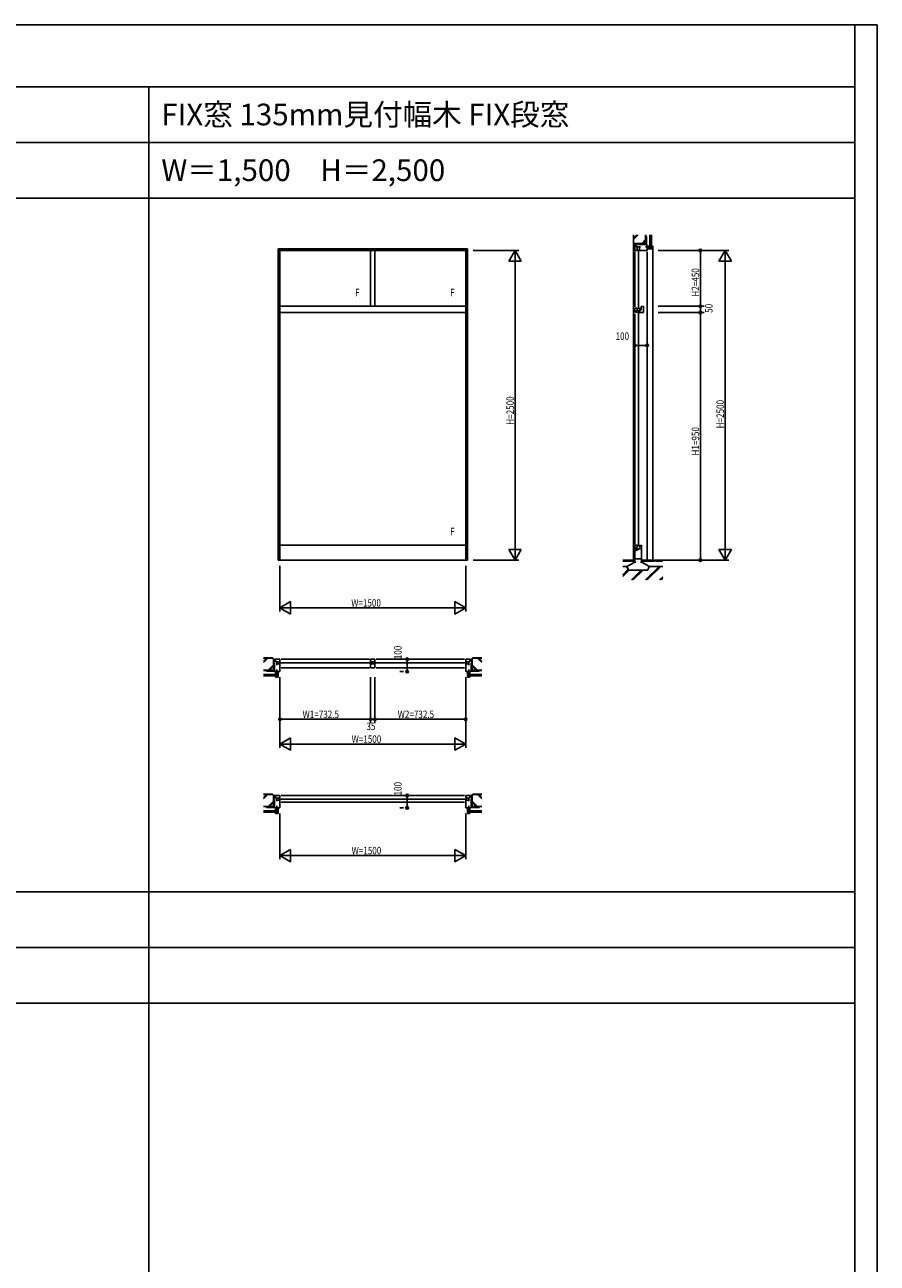
# Model space of a CAD drawing. Extents: x 0 to 29051, y 0 to 20000.
# Drawn here: x 21797 to 28681, y 10000 to 20000 of the extents above; entities that cross this region are included whole.
import ezdxf
from ezdxf.enums import TextEntityAlignment as Align

# ---------------------------------------------------------------- set-up
doc = ezdxf.new("R2010")
doc.units = 0
doc.linetypes.add('YHIDDEN_1', pattern=[4, 3, -1])
doc.layers.get('0').update_dxf_attribs({"linetype": 'CONTINUOUS'})
for name, color, linetype in [('YKK_A1', 4, 'CONTINUOUS'), ('YKK_B1', 4, 'CONTINUOUS'), ('YKK_C1', 4, 'CONTINUOUS'), ('YKK_F1', 7, 'CONTINUOUS'), ('YKK_N1', 2, 'CONTINUOUS'), ('YKK_Z1', 7, 'CONTINUOUS')]:
    doc.layers.add(name, color=color, linetype=linetype)
doc.styles.add('EXTFONT', font='txt.shx', dxfattribs={"height": 60, "bigfont": 'EXTFONT'})
doc.styles.add('YKK_SGSTYLE1', font='ROMANS.SHX', dxfattribs={"width": 0.8, "bigfont": 'EXTFONT.SHX'})

msp = doc.modelspace()

# ---------------------------------------------------------------- linework, layer by layer
at = {"layer": 'YKK_A1'}
for p, q in [((23843, 15677), (23843, 18192)), ((25372, 18192), (23843, 18192)), ((23858, 15677), (23858, 18192)), ((25358, 18177), (23858, 18177)), ((24590, 18177), (24590, 17727)), ((24625, 18177), (24625, 17727)), ((25358, 15677), (25358, 18192)), ((25372, 15677), (25372, 18192)), ((25358, 17727), (23858, 17727)), ((25358, 17677), (23858, 17677)), ((23858, 15797), (25358, 15797)), ((23843, 15677), (25372, 15677))]:
    msp.add_line(p, q, dxfattribs=at)
at = {"layer": 'YKK_B1'}
for p, q in [((23813, 14864), (23823, 14864)), ((23823, 14877), (23858, 14877)), ((23823, 14877), (23823, 14856)), ((23823, 14856), (23833, 14856)), ((23833, 14856), (23833, 14841)), ((23846, 14856), (23833, 14856)), ((23833, 14841), (23833, 14840)), ((23833, 14840), (23846, 14840)), ((23833, 14840), (23833, 14830)), ((23846, 14857), (23846, 14856)), ((23858, 14857), (23846, 14857)), ((23846, 14840), (23846, 14839)), ((23846, 14839), (23858, 14839)), ((23850, 14848), (24598, 14848)), ((23858, 14877), (23858, 14857)), ((23858, 14839), (23858, 14777)), ((23868, 14877), (24580, 14877)), ((23868, 14807), (24580, 14807)), ((24625, 14877), (24590, 14877)), ((24590, 14877), (24590, 14857)), ((24590, 14857), (24625, 14857)), ((24590, 14839), (24625, 14839)), ((24590, 14807), (24590, 14839)), ((24625, 14807), (24590, 14807)), ((24604, 14857), (24604, 14839)), ((24617, 14848), (25366, 14848)), ((24625, 14857), (24625, 14877)), ((24625, 14839), (24625, 14807)), ((24635, 14877), (25348, 14877)), ((24635, 14807), (25348, 14807)), ((25358, 14877), (25358, 14857)), ((25392, 14877), (25358, 14877)), ((25358, 14857), (25370, 14857)), ((25358, 14839), (25358, 14777)), ((25370, 14839), (25358, 14839)), ((25370, 14857), (25370, 14856)), ((25370, 14856), (25382, 14856)), ((25382, 14840), (25370, 14840)), ((25370, 14840), (25370, 14839)), ((25382, 14856), (25382, 14841)), ((25392, 14856), (25382, 14856)), ((25382, 14841), (25383, 14840)), ((25383, 14840), (25383, 14830)), ((25392, 14877), (25392, 14856)), ((25403, 14864), (25392, 14864)), ((23833, 14793), (23833, 14777)), ((23858, 14777), (23833, 14777)), ((23843, 14757), (23839, 14757)), ((23843, 14777), (23843, 14757)), ((25358, 14777), (25383, 14777)), ((25372, 14777), (25372, 14757)), ((25372, 14757), (25375, 14757)), ((25383, 14793), (25383, 14777)), ((23813, 13764), (23823, 13764)), ((23823, 13777), (23858, 13777)), ((23823, 13777), (23823, 13756)), ((23823, 13756), (23833, 13756)), ((23846, 13756), (23833, 13756)), ((23833, 13756), (23833, 13741)), ((23833, 13741), (23833, 13740)), ((23833, 13740), (23833, 13730)), ((23833, 13740), (23846, 13740)), ((23858, 13757), (23846, 13757)), ((23846, 13757), (23846, 13756)), ((23846, 13740), (23846, 13739)), ((23846, 13739), (23858, 13739)), ((23850, 13748), (25366, 13748)), ((23858, 13777), (23858, 13757)), ((23858, 13739), (23858, 13677)), ((23868, 13777), (25348, 13777)), ((23868, 13722), (25348, 13722)), ((25358, 13777), (25358, 13757)), ((25392, 13777), (25358, 13777)), ((25358, 13757), (25370, 13757)), ((25358, 13739), (25358, 13677)), ((25370, 13739), (25358, 13739)), ((25370, 13757), (25370, 13756)), ((25370, 13756), (25382, 13756)), ((25370, 13740), (25370, 13739)), ((25382, 13740), (25370, 13740)), ((25392, 13756), (25382, 13756)), ((25382, 13756), (25382, 13741)), ((25382, 13741), (25383, 13740)), ((25383, 13740), (25383, 13730)), ((25392, 13777), (25392, 13756)), ((25403, 13764), (25392, 13764)), ((23833, 13693), (23833, 13677)), ((23858, 13677), (23833, 13677)), ((23843, 13657), (23839, 13657)), ((23843, 13677), (23843, 13657)), ((25358, 13677), (25383, 13677)), ((25372, 13677), (25372, 13657)), ((25372, 13657), (25375, 13657)), ((25383, 13693), (25383, 13677))]:
    msp.add_line(p, q, dxfattribs=at)
at = {"layer": 'YKK_C1'}
for p, q in [((26723, 18217), (26723, 18177)), ((26723, 18217), (26737, 18217)), ((26736, 18227), (26736, 18217)), ((26737, 18217), (26737, 18207)), ((26737, 18207), (26770, 18207)), ((26740, 18202), (26740, 18207)), ((26743, 18202), (26740, 18202)), ((26743, 18177), (26743, 18202)), ((26761, 18207), (26761, 18177)), ((26823, 18207), (26810, 18207)), ((26823, 18207), (26823, 18192)), ((26823, 18177), (26823, 18207)), ((26723, 18177), (26743, 18177)), ((26723, 18167), (26723, 17722)), ((26743, 18189), (26744, 18189)), ((26752, 18185), (26752, 17704)), ((26759, 18189), (26761, 18189)), ((26761, 18177), (26823, 18177)), ((26823, 18192), (26843, 18192)), ((26823, 18167), (26823, 15677)), ((26843, 18192), (26843, 18195)), ((26723, 17691), (26723, 17712)), ((26723, 17712), (26743, 17712)), ((26743, 17712), (26743, 17699)), ((26761, 17712), (26761, 17706)), ((26761, 17709), (26776, 17709)), ((26761, 17702), (26761, 17700)), ((26764, 17709), (26764, 17700)), ((26776, 17724), (26776, 17698)), ((26793, 17724), (26776, 17724)), ((26793, 17727), (26793, 17677)), ((26726, 17692), (26723, 17692)), ((26725, 17691), (26723, 17691)), ((26723, 17691), (26723, 17677)), ((26741, 17688), (26723, 17688)), ((26723, 17667), (26723, 15807)), ((26726, 17689), (26726, 17692)), ((26733, 17688), (26733, 17680)), ((26733, 17680), (26741, 17680)), ((26743, 17699), (26738, 17692)), ((26738, 17692), (26738, 17689)), ((26738, 17689), (26740, 17689)), ((26739, 17691), (26761, 17691)), ((26741, 17691), (26741, 17688)), ((26741, 17680), (26741, 17677)), ((26741, 17677), (26743, 17677)), ((26743, 17700), (26744, 17700)), ((26752, 17685), (26752, 15789)), ((26759, 17700), (26761, 17700)), ((26764, 17700), (26761, 17700)), ((26776, 17698), (26761, 17691)), ((26761, 17677), (26761, 17691)), ((26793, 17677), (26761, 17677)), ((26743, 15797), (26723, 15797)), ((26723, 15797), (26723, 15768)), ((26725, 15768), (26723, 15768)), ((26723, 15768), (26723, 15762)), ((26723, 15766), (26744, 15766)), ((26744, 15760), (26723, 15752)), ((26723, 15752), (26723, 15662)), ((26743, 15784), (26738, 15777)), ((26738, 15777), (26738, 15767)), ((26738, 15767), (26740, 15767)), ((26744, 15768), (26739, 15768)), ((26743, 15784), (26743, 15797)), ((26744, 15785), (26743, 15785)), ((26744, 15760), (26744, 15768)), ((26750, 15760), (26744, 15760)), ((26761, 15768), (26750, 15768)), ((26750, 15768), (26750, 15760)), ((26761, 15785), (26759, 15785)), ((26761, 15797), (26761, 15791)), ((26761, 15794), (26778, 15794)), ((26761, 15787), (26761, 15785)), ((26761, 15785), (26764, 15785)), ((26772, 15774), (26761, 15768)), ((26764, 15785), (26764, 15794)), ((26778, 15774), (26772, 15774)), ((26778, 15662), (26778, 15797)), ((26723, 15687), (26778, 15687)), ((26723, 15662), (26732, 15662)), ((26769, 15662), (26778, 15662))]:
    msp.add_line(p, q, dxfattribs=at)
at = {"layer": 'YKK_F1'}
for p, q in [((0, 20000), (28681, 20000)), ((28500, 0), (28500, 20000)), ((28681, 0), (28681, 20000)), ((0, 19500), (28500, 19500)), ((22800, 0), (22800, 19500)), ((0, 19050), (28500, 19050)), ((0, 18600), (28500, 18600)), ((0, 13000), (28500, 13000)), ((0, 12550), (28500, 12550)), ((0, 12100), (28500, 12100))]:
    msp.add_line(p, q, dxfattribs=at)
at = {"layer": 'YKK_N1'}
for p, q in [((25417, 18177), (25787, 18177)), ((25757, 15678), (25757, 18176)), ((26913, 18177), (27483, 18177)), ((27253, 17727), (27253, 18177)), ((27453, 15677), (27453, 18176)), ((26913, 17727), (27283, 17727)), ((27253, 17727), (27253, 17677)), ((26913, 17677), (27283, 17677)), ((27253, 15677), (27253, 17677)), ((26723, 17461), (26723, 17441)), ((26723, 17411), (26743, 17411)), ((26803, 17411), (26743, 17411)), ((26823, 17411), (26803, 17411)), ((26823, 17461), (26823, 17441)), ((23858, 15632), (23858, 15262)), ((25358, 15632), (25358, 15262)), ((25417, 15677), (25787, 15677)), ((26913, 15677), (27483, 15677)), ((23859, 15292), (25357, 15292)), ((24835, 14877), (24855, 14877)), ((24885, 14877), (24885, 14857)), ((24885, 14797), (24885, 14857)), ((23858, 14732), (23858, 14162)), ((24590, 14732), (24590, 14362)), ((24625, 14732), (24625, 14362)), ((24835, 14777), (24855, 14777)), ((24885, 14777), (24885, 14797)), ((25358, 14732), (25358, 14162)), ((23858, 14392), (24590, 14392)), ((24590, 14392), (24625, 14392)), ((24625, 14392), (25358, 14392)), ((23858, 14192), (25358, 14192)), ((24835, 13777), (24855, 13777)), ((24885, 13777), (24885, 13757)), ((24885, 13697), (24885, 13757)), ((23858, 13632), (23858, 13262)), ((24835, 13677), (24855, 13677)), ((24885, 13677), (24885, 13697)), ((25358, 13632), (25358, 13262)), ((23858, 13292), (25358, 13292))]:
    msp.add_line(p, q, dxfattribs=at)
at = {"layer": 'YKK_N1', "linetype": 'ByBlock'}
for p, q in [((25757, 18177), (25707, 18090)), ((25807, 18090), (25757, 18177)), ((25757, 18177), (25757, 18077)), ((27453, 18177), (27403, 18090)), ((27453, 18177), (27453, 18077)), ((27503, 18090), (27453, 18177)), ((25707, 18090), (25807, 18090)), ((27403, 18090), (27503, 18090)), ((25807, 15764), (25707, 15764)), ((25707, 15764), (25757, 15677)), ((25757, 15677), (25757, 15777)), ((25757, 15677), (25807, 15764)), ((27503, 15764), (27403, 15764)), ((27403, 15764), (27453, 15677)), ((27453, 15677), (27453, 15777)), ((27453, 15677), (27503, 15764)), ((23944, 15342), (23858, 15292)), ((23944, 15242), (23944, 15342)), ((25358, 15292), (25271, 15342)), ((25271, 15342), (25271, 15242)), ((23858, 15292), (23958, 15292)), ((23858, 15292), (23944, 15242)), ((25358, 15292), (25258, 15292)), ((25271, 15242), (25358, 15292)), ((23944, 14242), (23858, 14192)), ((23944, 14142), (23944, 14242)), ((25271, 14242), (25271, 14142)), ((25358, 14192), (25271, 14242)), ((23858, 14192), (23944, 14142)), ((25271, 14142), (25358, 14192)), ((23944, 13342), (23858, 13292)), ((23944, 13242), (23944, 13342)), ((25358, 13292), (25271, 13342)), ((25271, 13342), (25271, 13242)), ((23858, 13292), (23944, 13242)), ((25271, 13242), (25358, 13292))]:
    msp.add_line(p, q, dxfattribs=at)
at = {"layer": 'YKK_N1', "linetype": 'Continuous'}
for p, q in [((26723, 17471), (26723, 17441)), ((26823, 17471), (26823, 17441)), ((24825, 14877), (24855, 14877)), ((24825, 14777), (24855, 14777)), ((24825, 13777), (24855, 13777)), ((24825, 13677), (24855, 13677))]:
    msp.add_line(p, q, dxfattribs=at)
at = {"layer": 'YKK_N1'}
for centre, radius in [((27253, 18177), 10), ((27253, 18177), 10), ((27253, 18177), 6.5), ((27253, 18177), 6.5), ((27253, 17727), 10), ((27253, 17727), 10), ((27253, 17727), 6.5), ((27253, 17727), 6.5), ((27253, 17677), 10), ((27253, 17677), 10), ((27253, 17677), 6.5), ((27253, 17677), 6.5), ((26723, 17411), 10), ((26723, 17411), 10), ((26723, 17411), 6.5), ((26723, 17411), 6.5), ((26823, 17411), 10), ((26823, 17411), 10), ((26823, 17411), 6.5), ((26823, 17411), 6.5), ((27253, 15677), 10), ((27253, 15677), 10), ((27253, 15677), 6.5), ((27253, 15677), 6.5), ((24885, 14877), 10), ((24885, 14877), 10), ((24885, 14877), 6.5), ((24885, 14877), 6.5), ((24885, 14777), 10), ((24885, 14777), 10), ((24885, 14777), 6.5), ((24885, 14777), 6.5), ((23858, 14392), 10), ((23858, 14392), 10), ((24590, 14392), 10), ((24590, 14392), 10), ((24625, 14392), 10), ((24625, 14392), 10), ((25358, 14392), 10), ((25358, 14392), 10), ((23858, 14392), 6.5), ((23858, 14392), 6.5), ((24590, 14392), 6.5), ((24590, 14392), 6.5), ((24625, 14392), 6.5), ((24625, 14392), 6.5), ((25358, 14392), 6.5), ((25358, 14392), 6.5), ((24885, 13777), 10), ((24885, 13777), 10), ((24885, 13777), 6.5), ((24885, 13777), 6.5), ((24885, 13677), 10), ((24885, 13677), 10), ((24885, 13677), 6.5), ((24885, 13677), 6.5)]:
    msp.add_circle(centre, radius, dxfattribs=at)
at = {"layer": 'YKK_Z1', "color": 0, "linetype": 'Continuous', "ltscale": 1.5}
for p, q in [((26713, 18241), (26713, 18303)), ((26813, 18241), (26813, 18303)), ((26846, 18303), (26846, 18207)), ((26858, 18303), (26858, 18207)), ((26713, 18241), (26722, 18232)), ((26722, 18232), (26724, 18230)), ((26722, 18232), (26804, 18232)), ((26724, 18219), (26723, 18218)), ((26724, 18230), (26724, 18219)), ((26813, 18241), (26804, 18232)), ((26828, 18212), (26828, 18195)), ((26843, 18212), (26828, 18212)), ((26843, 18207), (26843, 18212)), ((26858, 18207), (26843, 18207)), ((26858, 18207), (26846, 18207)), ((26868, 18212), (26858, 18212)), ((26868, 18192), (26868, 18212)), ((26828, 18195), (26843, 18195)), ((26843, 18195), (26843, 18192)), ((26843, 18195), (26843, 18192)), ((26843, 18192), (26856, 18192)), ((26843, 18192), (26868, 18192)), ((26626, 15677), (26718, 15677)), ((26718, 15668), (26626, 15668)), ((26718, 15677), (26718, 15668)), ((26783, 15677), (26783, 15668)), ((26883, 15677), (26783, 15677)), ((26783, 15668), (26883, 15668)), ((26883, 15668), (26883, 15677)), ((26883, 15673), (26891, 15673)), ((26947, 15677), (26891, 15677)), ((26891, 15677), (26891, 15668)), ((26891, 15668), (26947, 15668)), ((23799, 14887), (23726, 14887)), ((23808, 14878), (23799, 14887)), ((23808, 14878), (23808, 14796)), ((23822, 14876), (23808, 14876)), ((23823, 14877), (23822, 14876)), ((25392, 14877), (25393, 14876)), ((25393, 14876), (25407, 14876)), ((25407, 14878), (25416, 14887)), ((25407, 14878), (25407, 14796)), ((25416, 14887), (25489, 14887)), ((23799, 14787), (23726, 14787)), ((23726, 14754), (23828, 14754)), ((23726, 14742), (23828, 14742)), ((23808, 14796), (23799, 14787)), ((23823, 14757), (23823, 14772)), ((23823, 14772), (23839, 14772)), ((23828, 14757), (23823, 14757)), ((23823, 14732), (23823, 14742)), ((23843, 14732), (23823, 14732)), ((23828, 14742), (23828, 14757)), ((23828, 14754), (23828, 14742)), ((23839, 14772), (23839, 14757)), ((23839, 14757), (23843, 14757)), ((23839, 14757), (23843, 14757)), ((23843, 14757), (23843, 14732)), ((23843, 14757), (23843, 14744)), ((25372, 14757), (25372, 14732)), ((25372, 14757), (25372, 14744)), ((25375, 14757), (25372, 14757)), ((25375, 14757), (25372, 14757)), ((25372, 14732), (25392, 14732)), ((25392, 14772), (25375, 14772)), ((25375, 14772), (25375, 14757)), ((25387, 14742), (25387, 14757)), ((25387, 14757), (25392, 14757)), ((25387, 14754), (25387, 14742)), ((25489, 14754), (25387, 14754)), ((25489, 14742), (25387, 14742)), ((25392, 14757), (25392, 14772)), ((25392, 14732), (25392, 14742)), ((25407, 14796), (25416, 14787)), ((25416, 14787), (25489, 14787)), ((23799, 13787), (23726, 13787)), ((23808, 13778), (23799, 13787)), ((23808, 13778), (23808, 13696)), ((23822, 13776), (23808, 13776)), ((23823, 13777), (23822, 13776)), ((25392, 13777), (25393, 13776)), ((25393, 13776), (25407, 13776)), ((25407, 13778), (25416, 13787)), ((25407, 13778), (25407, 13696)), ((25416, 13787), (25489, 13787)), ((23799, 13687), (23726, 13687)), ((23726, 13654), (23828, 13654)), ((23726, 13642), (23828, 13642)), ((23808, 13696), (23799, 13687)), ((23823, 13657), (23823, 13672)), ((23823, 13672), (23839, 13672)), ((23828, 13657), (23823, 13657)), ((23823, 13632), (23823, 13642)), ((23843, 13632), (23823, 13632)), ((23828, 13642), (23828, 13657)), ((23828, 13654), (23828, 13642)), ((23839, 13672), (23839, 13657)), ((23839, 13657), (23843, 13657)), ((23839, 13657), (23843, 13657)), ((23843, 13657), (23843, 13632)), ((23843, 13657), (23843, 13644)), ((25375, 13657), (25372, 13657)), ((25375, 13657), (25372, 13657)), ((25372, 13657), (25372, 13632)), ((25372, 13657), (25372, 13644)), ((25372, 13632), (25392, 13632)), ((25392, 13672), (25375, 13672)), ((25375, 13672), (25375, 13657)), ((25387, 13657), (25392, 13657)), ((25387, 13642), (25387, 13657)), ((25387, 13654), (25387, 13642)), ((25489, 13654), (25387, 13654)), ((25489, 13642), (25387, 13642)), ((25392, 13657), (25392, 13672)), ((25392, 13632), (25392, 13642)), ((25407, 13696), (25416, 13687)), ((25416, 13687), (25489, 13687))]:
    msp.add_line(p, q, dxfattribs=at)
at = {"layer": 'YKK_Z1', "linetype": 'Continuous', "ltscale": 1.5}
for p, q in [((26714, 18242), (26714, 18303)), ((26714, 18277), (26740, 18303)), ((26714, 18267), (26750, 18303)), ((26811, 18242), (26811, 18303)), ((26848, 18303), (26848, 18207)), ((26850, 18303), (26850, 18207)), ((26852, 18303), (26852, 18207)), ((26854, 18303), (26854, 18207)), ((26856, 18303), (26856, 18207)), ((26713, 18241), (26713, 15677)), ((26714, 18242), (26722, 18233)), ((26722, 18233), (26803, 18233)), ((26724, 18227), (26729, 18232)), ((26724, 18221), (26730, 18227)), ((26726, 18218), (26730, 18222)), ((26730, 18231), (26730, 18218)), ((26736, 18231), (26736, 18218)), ((26754, 18226), (26754, 18228)), ((26819, 18226), (26754, 18226)), ((26804, 18232), (26758, 18232)), ((26763, 18232), (26769, 18226)), ((26765, 18232), (26771, 18226)), ((26780, 18233), (26811, 18265)), ((26790, 18233), (26811, 18255)), ((26793, 18232), (26799, 18226)), ((26795, 18232), (26801, 18226)), ((26803, 18233), (26811, 18242)), ((26813, 18240), (26813, 18287)), ((26813, 18275), (26819, 18269)), ((26813, 18273), (26819, 18267)), ((26813, 18245), (26819, 18239)), ((26813, 18243), (26819, 18237)), ((26817, 18291), (26819, 18291)), ((26819, 18291), (26819, 18226)), ((26829, 18211), (26829, 18196)), ((26829, 18211), (26842, 18211)), ((26833, 18196), (26843, 18206)), ((26842, 18206), (26842, 18211)), ((26859, 18206), (26842, 18206)), ((26867, 18209), (26851, 18193)), ((26859, 18211), (26859, 18206)), ((26859, 18211), (26867, 18211)), ((26867, 18193), (26867, 18211)), ((26844, 18196), (26829, 18196)), ((26844, 18196), (26844, 18193)), ((26844, 18193), (26844, 18196)), ((26844, 18193), (26855, 18193)), ((26867, 18193), (26844, 18193)), ((26868, 18192), (26868, 15677)), ((26718, 15677), (26718, 15677)), ((26718, 15677), (26718, 15677)), ((26718, 15674), (26720, 15677)), ((26718, 15677), (26723, 15677)), ((26718, 15668), (26723, 15673)), ((26722, 15667), (26723, 15668)), ((26781, 15677), (26778, 15673)), ((26782, 15677), (26778, 15677)), ((26783, 15673), (26778, 15668)), ((26783, 15677), (26782, 15677)), ((26783, 15677), (26782, 15677)), ((23726, 14885), (23798, 14885)), ((23806, 14877), (23798, 14885)), ((23806, 14877), (23806, 14797)), ((23810, 14876), (23808, 14874)), ((23808, 14869), (23808, 14866)), ((23808, 14796), (23808, 14842)), ((23808, 14837), (23814, 14831)), ((23808, 14835), (23814, 14829)), ((23808, 14806), (23814, 14800)), ((23808, 14804), (23814, 14798)), ((23822, 14870), (23809, 14870)), ((23822, 14864), (23809, 14864)), ((23815, 14876), (23810, 14870)), ((23814, 14846), (23812, 14846)), ((23814, 14781), (23814, 14846)), ((23821, 14876), (23815, 14870)), ((23823, 14872), (23821, 14870)), ((23823, 14869), (23823, 14868)), ((25392, 14872), (25394, 14870)), ((25392, 14869), (25392, 14868)), ((25393, 14870), (25406, 14870)), ((25393, 14864), (25406, 14864)), ((25394, 14876), (25400, 14870)), ((25400, 14876), (25405, 14870)), ((25401, 14846), (25403, 14846)), ((25401, 14781), (25401, 14846)), ((25407, 14837), (25401, 14831)), ((25407, 14835), (25401, 14829)), ((25407, 14806), (25401, 14800)), ((25407, 14804), (25401, 14798)), ((25405, 14876), (25407, 14874)), ((25407, 14869), (25407, 14866)), ((25407, 14796), (25407, 14842)), ((25409, 14877), (25417, 14885)), ((25409, 14877), (25409, 14797)), ((25489, 14885), (25417, 14885)), ((23726, 14788), (23798, 14788)), ((23726, 14752), (23828, 14752)), ((23726, 14750), (23828, 14750)), ((23726, 14748), (23828, 14748)), ((23726, 14746), (23828, 14746)), ((23726, 14744), (23828, 14744)), ((23749, 14783), (23749, 14781)), ((23749, 14781), (23814, 14781)), ((23799, 14787), (23753, 14787)), ((23764, 14787), (23770, 14781)), ((23766, 14787), (23772, 14781)), ((23794, 14787), (23800, 14781)), ((23797, 14787), (23803, 14781)), ((23806, 14797), (23798, 14788)), ((23824, 14771), (23824, 14758)), ((23824, 14771), (23839, 14771)), ((23829, 14758), (23824, 14758)), ((23824, 14741), (23824, 14733)), ((23824, 14741), (23829, 14741)), ((23842, 14733), (23824, 14733)), ((23826, 14733), (23842, 14749)), ((23839, 14767), (23829, 14757)), ((23829, 14741), (23829, 14758)), ((23839, 14756), (23839, 14771)), ((23839, 14756), (23842, 14756)), ((23842, 14756), (23839, 14756)), ((23842, 14733), (23842, 14756)), ((23842, 14756), (23842, 14745)), ((25373, 14733), (25373, 14756)), ((25373, 14756), (25373, 14745)), ((25373, 14756), (25376, 14756)), ((25376, 14756), (25373, 14756)), ((25389, 14733), (25373, 14749)), ((25373, 14733), (25391, 14733)), ((25391, 14771), (25376, 14771)), ((25376, 14756), (25376, 14771)), ((25376, 14767), (25386, 14757)), ((25386, 14741), (25386, 14758)), ((25386, 14758), (25391, 14758)), ((25391, 14741), (25386, 14741)), ((25489, 14752), (25387, 14752)), ((25489, 14750), (25387, 14750)), ((25489, 14748), (25387, 14748)), ((25489, 14746), (25387, 14746)), ((25489, 14744), (25387, 14744)), ((25391, 14771), (25391, 14758)), ((25391, 14741), (25391, 14733)), ((25466, 14781), (25401, 14781)), ((25409, 14797), (25417, 14788)), ((25418, 14787), (25412, 14781)), ((25421, 14787), (25415, 14781)), ((25416, 14787), (25462, 14787)), ((25489, 14788), (25417, 14788)), ((25449, 14787), (25443, 14781)), ((25451, 14787), (25445, 14781)), ((25466, 14783), (25466, 14781)), ((23726, 13785), (23798, 13785)), ((23806, 13777), (23798, 13785)), ((23806, 13777), (23806, 13697)), ((23810, 13776), (23808, 13774)), ((23808, 13769), (23808, 13766)), ((23808, 13696), (23808, 13742)), ((23808, 13737), (23814, 13731)), ((23808, 13735), (23814, 13729)), ((23808, 13706), (23814, 13700)), ((23808, 13704), (23814, 13698)), ((23822, 13770), (23809, 13770)), ((23822, 13764), (23809, 13764)), ((23815, 13776), (23810, 13770)), ((23814, 13746), (23812, 13746)), ((23814, 13681), (23814, 13746)), ((23821, 13776), (23815, 13770)), ((23823, 13772), (23821, 13770)), ((23823, 13769), (23823, 13768)), ((25392, 13772), (25394, 13770)), ((25392, 13769), (25392, 13768)), ((25393, 13770), (25406, 13770)), ((25393, 13764), (25406, 13764)), ((25394, 13776), (25400, 13770)), ((25400, 13776), (25405, 13770)), ((25401, 13681), (25401, 13746)), ((25401, 13746), (25403, 13746)), ((25407, 13737), (25401, 13731)), ((25407, 13735), (25401, 13729)), ((25407, 13706), (25401, 13700)), ((25407, 13704), (25401, 13698)), ((25405, 13776), (25407, 13774)), ((25407, 13769), (25407, 13766)), ((25407, 13696), (25407, 13742)), ((25409, 13777), (25417, 13785)), ((25409, 13777), (25409, 13697)), ((25489, 13785), (25417, 13785)), ((23726, 13688), (23798, 13688)), ((23726, 13652), (23828, 13652)), ((23726, 13650), (23828, 13650)), ((23726, 13648), (23828, 13648)), ((23726, 13646), (23828, 13646)), ((23726, 13644), (23828, 13644)), ((23749, 13683), (23749, 13681)), ((23749, 13681), (23814, 13681)), ((23799, 13687), (23753, 13687)), ((23764, 13687), (23770, 13681)), ((23766, 13687), (23772, 13681)), ((23794, 13687), (23800, 13681)), ((23797, 13687), (23803, 13681)), ((23806, 13697), (23798, 13688)), ((23824, 13671), (23824, 13658)), ((23824, 13671), (23839, 13671)), ((23829, 13658), (23824, 13658)), ((23824, 13641), (23824, 13633)), ((23824, 13641), (23829, 13641)), ((23842, 13633), (23824, 13633)), ((23826, 13633), (23842, 13649)), ((23839, 13667), (23829, 13657)), ((23829, 13641), (23829, 13658)), ((23839, 13656), (23839, 13671)), ((23839, 13656), (23842, 13656)), ((23842, 13656), (23839, 13656)), ((23842, 13633), (23842, 13656)), ((23842, 13656), (23842, 13645)), ((25373, 13656), (25376, 13656)), ((25376, 13656), (25373, 13656)), ((25373, 13633), (25373, 13656)), ((25373, 13656), (25373, 13645)), ((25389, 13633), (25373, 13649)), ((25373, 13633), (25391, 13633)), ((25391, 13671), (25376, 13671)), ((25376, 13656), (25376, 13671)), ((25376, 13667), (25386, 13657)), ((25386, 13658), (25391, 13658)), ((25386, 13641), (25386, 13658)), ((25391, 13641), (25386, 13641)), ((25489, 13652), (25387, 13652)), ((25489, 13650), (25387, 13650)), ((25489, 13648), (25387, 13648)), ((25489, 13646), (25387, 13646)), ((25489, 13644), (25387, 13644)), ((25391, 13671), (25391, 13658)), ((25391, 13641), (25391, 13633)), ((25466, 13681), (25401, 13681)), ((25409, 13697), (25417, 13688)), ((25418, 13687), (25412, 13681)), ((25421, 13687), (25415, 13681)), ((25416, 13687), (25462, 13687)), ((25489, 13688), (25417, 13688)), ((25449, 13687), (25443, 13681)), ((25451, 13687), (25445, 13681)), ((25466, 13683), (25466, 13681))]:
    msp.add_line(p, q, dxfattribs=at)
at = {"layer": 'YKK_Z1'}
for p, q in [((26819, 18226), (26823, 18207)), ((26626, 15559), (26670, 15603)), ((26626, 15555), (26671, 15600)), ((26723, 15662), (26658, 15627)), ((26665, 15611), (26665, 15612)), ((26778, 15662), (26843, 15627)), ((26810, 15517), (26919, 15626)), ((26815, 15517), (26923, 15626)), ((26824, 15517), (26933, 15626)), ((26626, 15545), (26677, 15596)), ((26697, 15517), (26776, 15596)), ((26701, 15517), (26780, 15596)), ((26711, 15517), (26790, 15596)), ((26923, 15517), (26950, 15543)), ((26928, 15517), (26950, 15539)), ((26938, 15517), (26950, 15529)), ((23814, 14781), (23833, 14777)), ((25401, 14781), (25382, 14777)), ((23814, 13681), (23833, 13677)), ((25401, 13681), (25382, 13677))]:
    msp.add_line(p, q, dxfattribs=at)
at = {"layer": 'YKK_Z1', "linetype": 'Continuous'}
for p, q in [((26626, 15627), (26658, 15627)), ((26626, 15626), (26657, 15626)), ((26657, 15626), (26674, 15596)), ((26658, 15627), (26675, 15597)), ((26825, 15597), (26843, 15627)), ((26826, 15596), (26843, 15626)), ((26843, 15627), (26950, 15627)), ((26843, 15626), (26950, 15626)), ((26674, 15596), (26826, 15596)), ((26675, 15597), (26825, 15597))]:
    msp.add_line(p, q, dxfattribs=at)
at = {"layer": 'YKK_Z1', "ltscale": 1.5}
for p, q in [((23726, 14861), (23751, 14885)), ((23726, 14851), (23761, 14885)), ((23763, 14788), (23806, 14831)), ((23773, 14788), (23806, 14821)), ((25452, 14788), (25409, 14831)), ((25442, 14788), (25409, 14821)), ((25489, 14851), (25454, 14885)), ((25489, 14861), (25464, 14885)), ((23726, 13761), (23751, 13785)), ((23726, 13751), (23761, 13785)), ((23763, 13688), (23806, 13731)), ((23773, 13688), (23806, 13721)), ((25452, 13688), (25409, 13731)), ((25442, 13688), (25409, 13721)), ((25489, 13751), (25454, 13785)), ((25489, 13761), (25464, 13785))]:
    msp.add_line(p, q, dxfattribs=at)
at = {"layer": 'YKK_Z1', "linetype": 'YHIDDEN_1', "ltscale": 1.5}
for p, q in [((23814, 14785), (23814, 14806)), ((25401, 14785), (25401, 14806)), ((23814, 13685), (23814, 13706)), ((25401, 13685), (25401, 13706))]:
    msp.add_line(p, q, dxfattribs=at)
at = {"layer": 'YKK_Z1', "linetype": 'Continuous', "ltscale": 1.5}
for centre, radius, start, end in [((26731, 18231), 1, 90, 180), ((26731, 18219), 1, 180, 270), ((26735, 18231), 1, 0, 90), ((26758, 18228), 4, 90, 180), ((26804, 18240), 8.5, 270, 0), ((26817, 18287), 4, 90, 180), ((23809, 14869), 1, 90, 180), ((23809, 14865), 1, 180, 270), ((23812, 14842), 4, 90, 180), ((23822, 14869), 1, 0, 90), ((23822, 14865), 1, 270, 0), ((25393, 14869), 1, 90, 180), ((25393, 14865), 1, 180, 270), ((25403, 14842), 4, 0, 90), ((25406, 14869), 1, 0, 90), ((25406, 14865), 1, 270, 0), ((23753, 14783), 4, 90, 180), ((23799, 14796), 8.5, 270, 0), ((25416, 14796), 8.5, 180, 270), ((25462, 14783), 4, 0, 90), ((23809, 13769), 1, 90, 180), ((23809, 13765), 1, 180, 270), ((23812, 13742), 4, 90, 180), ((23822, 13769), 1, 0, 90), ((23822, 13765), 1, 270, 0), ((25393, 13769), 1, 90, 180), ((25393, 13765), 1, 180, 270), ((25403, 13742), 4, 0, 90), ((25406, 13769), 1, 0, 90), ((25406, 13765), 1, 270, 0), ((23753, 13683), 4, 90, 180), ((23799, 13696), 8.5, 270, 0), ((25416, 13696), 8.5, 180, 270), ((25462, 13683), 4, 0, 90)]:
    msp.add_arc(centre, radius, start, end, dxfattribs=at)

# ---------------------------------------------------------------- texts
at = {"style": 'EXTFONT'}
for s, p in [('FIX窓 135mm見付幅木 FIX段窓', (22900, 19188)), ('W＝1,500\u3000H＝2,500', (22900, 18738))]:
    msp.add_text(s, height=175, dxfattribs=at).set_placement(p)
at = {"layer": 'YKK_A1', "style": 'YKK_SGSTYLE1', "width": 0.8}
for p in [(24501, 17808), (25269, 17808), (25269, 15878)]:
    msp.add_text('F', height=60, dxfattribs=at).set_placement(p, align=Align.RIGHT)
at = {"layer": 'YKK_N1', "style": 'YKK_SGSTYLE1', "width": 0.8}
for s, p in [('H2=450', (27243, 17805)), ('50', (27351, 17674)), ('H=2500', (25747, 16770)), ('H=2500', (27443, 16741)), ('H1=950', (27243, 16522)), ('100', (24840, 14877)), ('100', (24840, 13777))]:
    msp.add_text(s, height=60, rotation=90, dxfattribs=at).set_placement(p)
for s, p in [('100', (26568, 17456)), ('W=1500', (24434, 15302)), ('W1=732.5', (24041, 14402)), ('W2=732.5', (24809, 14402)), ('35', (24556, 14305)), ('W=1500', (24437, 14202)), ('W=1500', (24437, 13302))]:
    msp.add_text(s, height=60, dxfattribs=at).set_placement(p)

doc.saveas('drawing.dxf')
